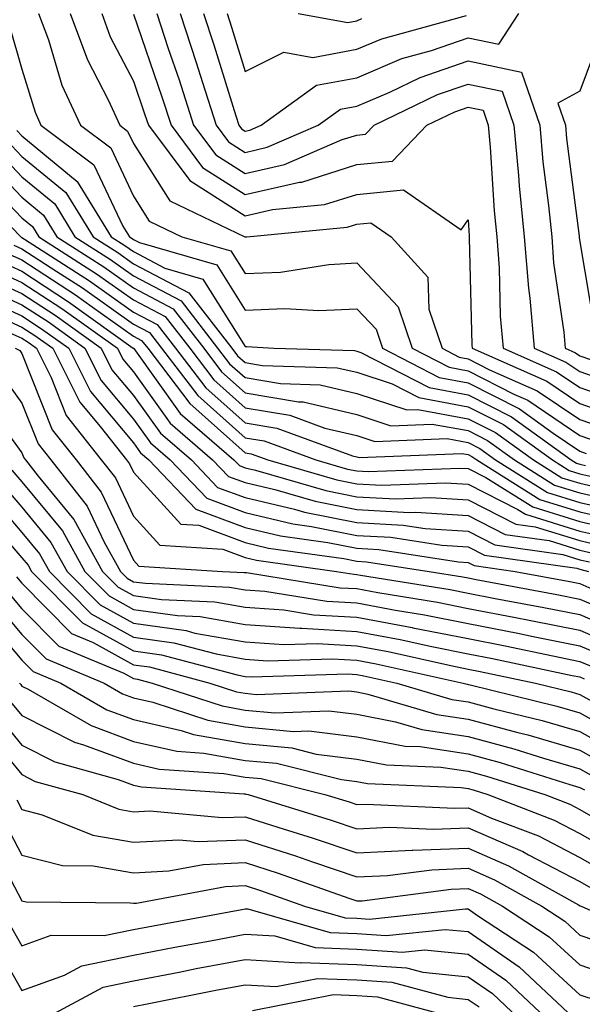
# Model space of a CAD drawing. Units: inches. Extents: x 1029203 to 1031843, y 7231898 to 7234538.
# Drawn here: x 1030918 to 1030968, y 7233953 to 7234041 of the extents above; entities that cross this region are included whole.
import ezdxf

# ---------------------------------------------------------------- set-up
doc = ezdxf.new("R2010")
doc.units = ezdxf.units.IN
doc.header["$MEASUREMENT"] = 0
doc.layers.add('Contour_10297231', color=7, linetype='Continuous', true_color=0xb47cea)

msp = doc.modelspace()

# ---------------------------------------------------------------- linework, layer by layer
at = {"layer": 'Contour_10297231'}
for points in [[(1030919.534, 7234041.92, 3002), (1030920.413, 7234039.567, 3002), (1030921.624, 7234035.504, 3002), (1030923.284, 7234031.92, 3002), (1030926.019, 7234029.879, 3002), (1030928.05, 7234025.563, 3002), (1030929.456, 7234023.326, 3002), (1030932.386, 7234021.92, 3002), (1030936.78, 7234020.651, 3002), (1030938.05, 7234018.619, 3002), (1030941.214, 7234018.756, 3002), (1030945.569, 7234019.449, 3002), (1030948.05, 7234019.576, 3002), (1030951.78, 7234015.651, 3002), (1030953.03, 7234011.92, 3002), (1030956.351, 7234010.221, 3002), (1030958.05, 7234009.908, 3002), (1030962.151, 7234007.818, 3002), (1030963.401, 7234007.272, 3002), (1030968.05, 7234004.117, 3002), (1030969.691, 7234003.551, 3002)], [(1030922.366, 7234041.92, 3003), (1030923.909, 7234037.77, 3003), (1030925.765, 7234034.205, 3003), (1030926.819, 7234031.92, 3003), (1030927.523, 7234031.393, 3003), (1030928.05, 7234030.289, 3003), (1030931.292, 7234025.152, 3003), (1030938.011, 7234021.92, 3003), (1030938.05, 7234021.901, 3003), (1030938.069, 7234021.901, 3003), (1030938.206, 7234021.92, 3003), (1030947.191, 7234022.789, 3003), (1030948.05, 7234023.063, 3003), (1030949.319, 7234023.18, 3003), (1030951.136, 7234021.92, 3003), (1030954.417, 7234018.297, 3003), (1030954.515, 7234015.445, 3003), (1030955.706, 7234011.92, 3003), (1030957.249, 7234011.129, 3003), (1030958.05, 7234010.983, 3003), (1030959.964, 7234010.006, 3003), (1030964.241, 7234008.121, 3003), (1030968.05, 7234005.543, 3003), (1030970.745, 7234004.606, 3003)], [(1030925.198, 7234041.92, 3004), (1030925.96, 7234039.84, 3004), (1030928.05, 7234035.856, 3004), (1030929.046, 7234032.926, 3004), (1030929.378, 7234031.92, 3004), (1030933.089, 7234026.959, 3004), (1030938.05, 7234023.805, 3004), (1030940.491, 7234024.352, 3004), (1030945.159, 7234024.811, 3004), (1030948.05, 7234025.719, 3004), (1030952.249, 7234026.129, 3004), (1030957.425, 7234022.545, 3004), (1030958.05, 7234023.424, 3004), (1030958.128, 7234022.008, 3004), (1030958.148, 7234021.92, 3004), (1030958.148, 7234021.813, 3004), (1030958.362, 7234012.242, 3004), (1030958.401, 7234011.92, 3004), (1030965.101, 7234008.971, 3004), (1030968.05, 7234006.969, 3004), (1030971.8, 7234005.67, 3004)], [(1030928.05, 7234041.871, 3005), (1030930.589, 7234034.459, 3005), (1030931.409, 7234031.92, 3005), (1030934.241, 7234028.121, 3005), (1030938.05, 7234025.699, 3005), (1030942.933, 7234026.803, 3005), (1030943.148, 7234026.822, 3005), (1030948.05, 7234028.385, 3005), (1030951.273, 7234028.697, 3005), (1030954.339, 7234031.92, 3005), (1030956.839, 7234033.121, 3005), (1030958.05, 7234033.541, 3005), (1030959.378, 7234033.258, 3005), (1030959.847, 7234031.92, 3005), (1030960.023, 7234029.938, 3005), (1030960.374, 7234024.244, 3005), (1030960.609, 7234021.92, 3005), (1030960.823, 7234019.147, 3005), (1030960.921, 7234014.791, 3005), (1030961.175, 7234011.92, 3005), (1030965.96, 7234009.82, 3005), (1030968.05, 7234008.395, 3005), (1030972.855, 7234006.725, 3005)], [(1030930.14, 7234041.92, 3006), (1030931.155, 7234038.805, 3006), (1030932.132, 7234035.992, 3006), (1030933.421, 7234031.92, 3006), (1030935.413, 7234029.274, 3006), (1030938.05, 7234027.594, 3006), (1030941.585, 7234028.395, 3006), (1030946.761, 7234030.641, 3006), (1030948.05, 7234031.041, 3006), (1030948.851, 7234031.119, 3006), (1030949.612, 7234031.92, 3006), (1030955.296, 7234034.664, 3006), (1030958.05, 7234035.611, 3006), (1030961.097, 7234034.967, 3006), (1030962.151, 7234031.92, 3006), (1030962.562, 7234027.408, 3006), (1030962.62, 7234026.49, 3006), (1030963.069, 7234021.92, 3006), (1030963.441, 7234017.301, 3006), (1030963.558, 7234016.412, 3006), (1030963.968, 7234011.92, 3006), (1030966.8, 7234010.67, 3006), (1030968.05, 7234009.83, 3006), (1030971.273, 7234008.707, 3006)], [(1030932.23, 7234041.92, 3007), (1030933.675, 7234037.545, 3007), (1030934.241, 7234035.738, 3007), (1030935.452, 7234031.92, 3007), (1030936.566, 7234030.436, 3007), (1030938.05, 7234029.488, 3007), (1030940.023, 7234029.938, 3007), (1030944.612, 7234031.92, 3007), (1030946.605, 7234033.356, 3007), (1030948.05, 7234033.629, 3007), (1030951.019, 7234034.879, 3007), (1030953.753, 7234036.207, 3007), (1030958.05, 7234037.682, 3007), (1030962.816, 7234036.676, 3007), (1030964.456, 7234031.92, 3007), (1030964.749, 7234028.629, 3007), (1030965.257, 7234024.713, 3007), (1030965.53, 7234021.92, 3007), (1030965.706, 7234019.586, 3007), (1030966.624, 7234013.356, 3007), (1030966.741, 7234011.92, 3007), (1030967.659, 7234011.52, 3007), (1030968.05, 7234011.256, 3007), (1030969.085, 7234010.895, 3007)], [(1030934.319, 7234041.92, 3008), (1030935.257, 7234039.127, 3008), (1030937.21, 7234032.76, 3008), (1030937.484, 7234031.92, 3008), (1030937.718, 7234031.598, 3008), (1030938.05, 7234031.383, 3008), (1030938.48, 7234031.481, 3008), (1030939.495, 7234031.92, 3008), (1030944.456, 7234035.504, 3008), (1030948.05, 7234036.178, 3008), (1030952.093, 7234037.887, 3008), (1030954.749, 7234038.619, 3008), (1030958.05, 7234039.752, 3008), (1030960.804, 7234039.176, 3008), (1030962.581, 7234041.92, 3008)], [(1030936.429, 7234041.92, 3009), (1030936.839, 7234040.699, 3009), (1030938.05, 7234036.735, 3009), (1030941.526, 7234038.453, 3009), (1030944.124, 7234037.994, 3009), (1030948.05, 7234038.727, 3009), (1030950.296, 7234039.674, 3009), (1030957.894, 7234041.764, 3009)], [(1030942.796, 7234041.92, 3010), (1030947.269, 7234041.129, 3010), (1030948.05, 7234041.285, 3010), (1030948.499, 7234041.471, 3010)], [(1030916.917, 7234040.787, 3001), (1030918.05, 7234036.949, 3001), (1030919.222, 7234033.082, 3001), (1030919.749, 7234031.92, 3001), (1030924.495, 7234028.375, 3001), (1030927.093, 7234022.877, 3001), (1030927.679, 7234021.92, 3001), (1030927.913, 7234021.774, 3001), (1030928.05, 7234021.676, 3001), (1030928.577, 7234021.402, 3001), (1030935.511, 7234019.391, 3001), (1030938.05, 7234015.348, 3001), (1030941.624, 7234015.494, 3001), (1030944.671, 7234015.299, 3001), (1030948.05, 7234015.475, 3001), (1030949.788, 7234013.649, 3001), (1030950.374, 7234011.92, 3001), (1030955.452, 7234009.313, 3001), (1030958.05, 7234008.834, 3001), (1030962.64, 7234006.5, 3001), (1030965.648, 7234004.322, 3001), (1030968.05, 7234002.692, 3001), (1030968.616, 7234002.496, 3001)], [(1030969.944, 7234040.026, 3008), (1030968.05, 7234034.986, 3008), (1030966.077, 7234033.893, 3008), (1030966.761, 7234031.92, 3008), (1030966.859, 7234030.738, 3008), (1030967.991, 7234021.988, 3008), (1030967.991, 7234021.861, 3008), (1030968.05, 7234021.471, 3008), (1030969.437, 7234013.307, 3008)], [(1030917.581, 7234031.451, 3000), (1030918.05, 7234030.973, 3000), (1030923.011, 7234026.881, 3000), (1030926.058, 7234021.92, 3000), (1030927.269, 7234021.139, 3000), (1030928.05, 7234020.592, 3000), (1030930.862, 7234019.108, 3000), (1030934.261, 7234018.121, 3000), (1030938.05, 7234012.076, 3000), (1030938.206, 7234012.076, 3000), (1030940.628, 7234011.92, 3000), (1030947.855, 7234011.715, 3000), (1030948.05, 7234011.666, 3000), (1030948.421, 7234011.549, 3000), (1030954.534, 7234008.414, 3000), (1030958.05, 7234007.76, 3000), (1030961.917, 7234005.787, 3000), (1030967.269, 7234001.92, 3000), (1030967.757, 7234001.617, 3000), (1030968.05, 7234001.529, 3000), (1030968.558, 7234001.412, 3000)], [(1030916.683, 7234030.553, 2999), (1030918.05, 7234029.127, 2999), (1030921.995, 7234025.875, 2999), (1030924.437, 7234021.92, 2999), (1030926.644, 7234020.504, 2999), (1030928.05, 7234019.508, 2999), (1030933.011, 7234016.891, 2999), (1030936.859, 7234011.92, 2999), (1030937.366, 7234011.236, 2999), (1030938.05, 7234010.641, 2999), (1030939.593, 7234010.377, 2999), (1030946.312, 7234010.182, 2999), (1030948.05, 7234009.772, 2999), (1030951.234, 7234008.736, 2999), (1030953.636, 7234007.506, 2999), (1030958.05, 7234006.686, 2999), (1030961.214, 7234005.084, 2999), (1030965.589, 7234001.92, 2999), (1030967.093, 7234000.973, 2999), (1030968.05, 7234000.67, 2999), (1030969.671, 7234000.309, 2999)], [(1030915.784, 7234029.654, 2998), (1030918.05, 7234027.291, 2998), (1030920.999, 7234024.869, 2998), (1030922.796, 7234021.92, 2998), (1030925.999, 7234019.869, 2998), (1030928.05, 7234018.424, 2998), (1030932.308, 7234016.178, 2998), (1030935.589, 7234011.92, 2998), (1030936.663, 7234010.524, 2998), (1030938.05, 7234009.293, 2998), (1030941.214, 7234008.756, 2998), (1030944.788, 7234008.658, 2998), (1030948.05, 7234007.877, 2998), (1030952.542, 7234006.412, 2998), (1030953.519, 7234006.451, 2998), (1030958.05, 7234005.611, 2998), (1030960.491, 7234004.371, 2998), (1030963.89, 7234001.92, 2998), (1030966.448, 7234000.318, 2998), (1030968.05, 7233999.82, 2998), (1030970.765, 7233999.195, 2998)], [(1030914.886, 7234028.756, 2997), (1030918.05, 7234025.455, 2997), (1030919.984, 7234023.854, 2997), (1030921.175, 7234021.92, 2997), (1030925.374, 7234019.235, 2997), (1030928.05, 7234017.34, 2997), (1030931.605, 7234015.465, 2997), (1030934.339, 7234011.92, 2997), (1030935.941, 7234009.811, 2997), (1030938.05, 7234007.945, 2997), (1030942.835, 7234007.135, 2997), (1030943.265, 7234007.125, 2997), (1030948.05, 7234005.992, 2997), (1030951.116, 7234004.986, 2997), (1030954.827, 7234005.133, 2997), (1030958.05, 7234004.547, 2997), (1030959.788, 7234003.658, 2997), (1030962.191, 7234001.92, 2997), (1030965.784, 7233999.664, 2997), (1030968.05, 7233998.961, 2997), (1030971.878, 7233998.092, 2997)], [(1030913.987, 7234027.848, 2996), (1030918.05, 7234023.619, 2996), (1030918.987, 7234022.848, 2996), (1030919.554, 7234021.92, 2996), (1030924.73, 7234018.6, 2996), (1030928.05, 7234016.256, 2996), (1030930.882, 7234014.762, 2996), (1030933.089, 7234011.92, 2996), (1030935.237, 7234009.098, 2996), (1030938.05, 7234006.598, 2996), (1030942.054, 7234005.924, 2996), (1030945.198, 7234004.772, 2996), (1030948.05, 7234004.098, 2996), (1030949.691, 7234003.561, 2996), (1030956.155, 7234003.824, 2996), (1030958.05, 7234003.473, 2996), (1030959.085, 7234002.945, 2996), (1030960.491, 7234001.92, 2996), (1030965.14, 7233999.01, 2996), (1030968.05, 7233998.102, 2996), (1030972.991, 7233996.988, 2996)], [(1030914.612, 7234025.348, 2995), (1030917.952, 7234021.92, 2995), (1030917.991, 7234021.871, 2995), (1030918.05, 7234021.842, 2995), (1030918.265, 7234021.705, 2995), (1030924.105, 7234017.965, 2995), (1030928.05, 7234015.172, 2995), (1030930.179, 7234014.049, 2995), (1030931.819, 7234011.92, 2995), (1030934.515, 7234008.385, 2995), (1030938.05, 7234005.25, 2995), (1030940.901, 7234004.772, 2995), (1030947.679, 7234002.291, 2995), (1030948.05, 7234002.203, 2995), (1030948.265, 7234002.135, 2995), (1030957.464, 7234002.506, 2995), (1030958.05, 7234002.399, 2995), (1030958.362, 7234002.233, 2995), (1030958.812, 7234001.92, 2995), (1030964.476, 7233998.356, 2995), (1030968.05, 7233997.252, 2995), (1030972.386, 7233996.266, 2995)], [(1030917.308, 7234021.178, 2994), (1030918.05, 7234020.846, 2994), (1030921.175, 7234018.805, 2994), (1030923.46, 7234017.33, 2994), (1030928.05, 7234014.088, 2994), (1030929.476, 7234013.346, 2994), (1030930.569, 7234011.92, 2994), (1030933.812, 7234007.682, 2994), (1030938.05, 7234003.912, 2994), (1030939.749, 7234003.619, 2994), (1030944.398, 7234001.92, 2994), (1030947.23, 7234001.1, 2994), (1030948.05, 7234000.934, 2994), (1030949.085, 7234000.875, 2994), (1030957.308, 7234001.188, 2994), (1030958.05, 7234001.139, 2994), (1030959.632, 7234000.328, 2994), (1030963.831, 7233997.701, 2994), (1030968.05, 7233996.393, 2994), (1030971.702, 7233995.563, 2994)], [(1030915.921, 7234019.801, 2992), (1030918.05, 7234018.834, 2992), (1030922.23, 7234016.1, 2992), (1030928.03, 7234011.94, 2992), (1030928.05, 7234011.92, 2992), (1030928.069, 7234011.891, 2992), (1030932.23, 7234006.09, 2992), (1030937.054, 7234001.92, 2992), (1030937.542, 7234001.412, 2992), (1030938.05, 7234001.217, 2992), (1030938.968, 7234001.012, 2992), (1030945.296, 7233999.176, 2992), (1030948.05, 7233998.619, 2992), (1030951.526, 7233998.434, 2992), (1030954.691, 7233998.551, 2992), (1030958.05, 7233998.336, 2992), (1030962.308, 7233996.168, 2992), (1030964.046, 7233995.924, 2992), (1030968.05, 7233994.684, 2992), (1030970.296, 7233994.166, 2992)], [(1030916.624, 7234020.485, 2993), (1030918.05, 7234019.84, 2993), (1030922.835, 7234016.705, 2993), (1030924.339, 7234015.631, 2993), (1030928.05, 7234013.014, 2993), (1030928.773, 7234012.633, 2993), (1030929.319, 7234011.92, 2993), (1030933.089, 7234006.969, 2993), (1030938.05, 7234002.565, 2993), (1030938.597, 7234002.467, 2993), (1030940.101, 7234001.92, 2993), (1030946.273, 7234000.133, 2993), (1030948.05, 7233999.781, 2993), (1030950.316, 7233999.654, 2993), (1030955.999, 7233999.869, 2993), (1030958.05, 7233999.733, 2993), (1030962.484, 7233997.477, 2993), (1030963.187, 7233997.047, 2993), (1030968.05, 7233995.533, 2993), (1030970.999, 7233994.869, 2993)], [(1030915.237, 7234019.108, 2991), (1030918.05, 7234017.828, 2991), (1030921.624, 7234015.494, 2991), (1030926.605, 7234011.92, 2991), (1030927.093, 7234010.963, 2991), (1030928.05, 7234009.811, 2991), (1030931.331, 7234005.211, 2991), (1030935.14, 7234001.92, 2991), (1030936.566, 7234000.436, 2991), (1030938.05, 7233999.879, 2991), (1030940.706, 7233999.264, 2991), (1030944.339, 7233998.209, 2991), (1030948.05, 7233997.467, 2991), (1030952.757, 7233997.213, 2991), (1030953.362, 7233997.233, 2991), (1030958.05, 7233996.93, 2991), (1030961.37, 7233995.24, 2991), (1030965.296, 7233994.684, 2991), (1030968.05, 7233993.824, 2991), (1030969.593, 7233993.473, 2991)], [(1030914.554, 7234018.414, 2990), (1030918.05, 7234016.832, 2990), (1030921.019, 7234014.889, 2990), (1030925.159, 7234011.92, 2990), (1030926.116, 7234009.996, 2990), (1030928.05, 7234007.692, 2990), (1030930.452, 7234004.322, 2990), (1030933.245, 7234001.92, 2990), (1030935.589, 7233999.459, 2990), (1030938.05, 7233998.541, 2990), (1030942.464, 7233997.516, 2990), (1030943.382, 7233997.242, 2990), (1030948.05, 7233996.305, 2990), (1030952.21, 7233996.08, 2990), (1030954.202, 7233995.777, 2990), (1030958.05, 7233995.524, 2990), (1030960.433, 7233994.313, 2990), (1030966.526, 7233993.443, 2990), (1030968.05, 7233992.965, 2990), (1030968.909, 7233992.77, 2990)], [(1030913.851, 7234017.731, 2989), (1030918.05, 7234015.826, 2989), (1030920.413, 7234014.283, 2989), (1030923.694, 7234011.92, 2989), (1030925.159, 7234009.029, 2989), (1030928.05, 7234005.563, 2989), (1030929.573, 7234003.443, 2989), (1030931.331, 7234001.92, 2989), (1030934.612, 7233998.483, 2989), (1030938.05, 7233997.193, 2989), (1030942.327, 7233996.197, 2989), (1030944.007, 7233995.963, 2989), (1030948.05, 7233995.152, 2989), (1030951.116, 7233994.986, 2989), (1030955.687, 7233994.274, 2989), (1030958.05, 7233994.117, 2989), (1030959.515, 7233993.375, 2989), (1030967.776, 7233992.203, 2989), (1030968.05, 7233992.115, 2989), (1030968.831, 7233991.92, 2989)], [(1030913.167, 7234017.037, 2988), (1030918.05, 7234014.82, 2988), (1030919.808, 7234013.678, 2988), (1030922.249, 7234011.92, 2988), (1030924.202, 7234008.063, 2988), (1030928.05, 7234003.443, 2988), (1030928.675, 7234002.555, 2988), (1030929.417, 7234001.92, 2988), (1030933.636, 7233997.506, 2988), (1030938.05, 7233995.856, 2988), (1030941.234, 7233995.113, 2988), (1030945.452, 7233994.518, 2988), (1030948.05, 7233994, 2988), (1030950.023, 7233993.893, 2988), (1030957.191, 7233992.77, 2988), (1030958.05, 7233992.721, 2988), (1030958.577, 7233992.447, 2988), (1030962.269, 7233991.92, 2988), (1030967.151, 7233991.022, 2988), (1030968.05, 7233990.836, 2988), (1030969.944, 7233990.016, 2988)], [(1030914.573, 7234015.397, 2987), (1030918.05, 7234013.824, 2987), (1030919.202, 7234013.072, 2987), (1030920.804, 7234011.92, 2987), (1030923.226, 7234007.106, 2987), (1030925.062, 7234004.918, 2987), (1030927.405, 7234001.92, 2987), (1030927.698, 7234001.559, 2987), (1030928.05, 7234000.807, 2987), (1030932.288, 7233996.168, 2987), (1030933.909, 7233996.061, 2987), (1030938.05, 7233994.518, 2987), (1030940.159, 7233994.02, 2987), (1030946.898, 7233993.072, 2987), (1030948.05, 7233992.838, 2987), (1030948.929, 7233992.789, 2987), (1030954.534, 7233991.92, 2987), (1030957.562, 7233991.432, 2987), (1030958.05, 7233991.334, 2987), (1030958.773, 7233991.188, 2987), (1030965.98, 7233989.86, 2987), (1030968.05, 7233989.44, 2987), (1030972.405, 7233987.574, 2987)], [(1030916.409, 7234013.561, 2986), (1030918.05, 7234012.818, 2986), (1030918.597, 7234012.467, 2986), (1030919.339, 7234011.92, 2986), (1030920.667, 7234009.303, 2986), (1030922.015, 7234005.895, 2986), (1030925.159, 7234001.92, 2986), (1030926.429, 7234000.299, 2986), (1030928.05, 7233996.881, 2986), (1030930.413, 7233994.283, 2986), (1030936.058, 7233993.922, 2986), (1030938.05, 7233993.17, 2986), (1030939.066, 7233992.936, 2986), (1030946.253, 7233991.92, 2986), (1030947.796, 7233991.676, 2986), (1030948.05, 7233991.656, 2986), (1030948.382, 7233991.598, 2986), (1030956.429, 7233990.299, 2986), (1030958.05, 7233989.977, 2986), (1030960.472, 7233989.498, 2986), (1030964.827, 7233988.697, 2986), (1030968.05, 7233988.053, 2986), (1030972.327, 7233986.207, 2986)], [(1030917.444, 7234011.92, 2985), (1030917.855, 7234011.725, 2985), (1030918.05, 7234011.451, 2985), (1030920.765, 7234004.625, 2985), (1030922.894, 7234001.92, 2985), (1030925.159, 7233999.029, 2985), (1030928.05, 7233992.945, 2985), (1030928.538, 7233992.408, 2985), (1030936.038, 7233991.92, 2985), (1030937.972, 7233991.832, 2985), (1030938.05, 7233991.822, 2985), (1030938.167, 7233991.813, 2985), (1030946.585, 7233990.465, 2985), (1030948.05, 7233990.377, 2985), (1030949.944, 7233990.026, 2985), (1030955.296, 7233989.156, 2985), (1030958.05, 7233988.61, 2985), (1030962.151, 7233987.809, 2985), (1030963.655, 7233987.535, 2985), (1030968.05, 7233986.656, 2985), (1030971.351, 7233985.231, 2985)], [(1030915.98, 7234009.85, 2984), (1030918.05, 7234006.998, 2984), (1030919.495, 7234003.365, 2984), (1030920.628, 7234001.92, 2984), (1030923.89, 7233997.76, 2984), (1030925.413, 7233994.557, 2984), (1030926.878, 7233991.92, 2984), (1030927.464, 7233991.324, 2984), (1030928.05, 7233991.002, 2984), (1030929.124, 7233990.856, 2984), (1030936.644, 7233990.514, 2984), (1030938.05, 7233990.27, 2984), (1030939.827, 7233990.143, 2984), (1030945.374, 7233989.254, 2984), (1030948.05, 7233989.098, 2984), (1030951.526, 7233988.453, 2984), (1030954.144, 7233988.024, 2984), (1030958.05, 7233987.252, 2984), (1030962.503, 7233986.383, 2984), (1030963.87, 7233986.09, 2984), (1030968.05, 7233985.26, 2984), (1030970.394, 7233984.254, 2984)], [(1030914.105, 7234007.975, 2983), (1030918.05, 7234002.545, 2983), (1030918.226, 7234002.096, 2983), (1030918.362, 7234001.92, 2983), (1030919.515, 7234000.455, 2983), (1030922.698, 7233996.578, 2983), (1030925.276, 7233991.92, 2983), (1030926.663, 7233990.524, 2983), (1030928.05, 7233989.762, 2983), (1030930.569, 7233989.41, 2983), (1030935.335, 7233989.195, 2983), (1030938.05, 7233988.717, 2983), (1030941.507, 7233988.473, 2983), (1030944.183, 7233988.043, 2983), (1030948.05, 7233987.818, 2983), (1030953.011, 7233986.891, 2983), (1030953.089, 7233986.871, 2983), (1030958.05, 7233985.895, 2983), (1030961.37, 7233985.24, 2983), (1030965.628, 7233984.352, 2983), (1030968.05, 7233983.863, 2983), (1030969.417, 7233983.277, 2983)], [(1030917.151, 7234001.012, 2982), (1030918.05, 7233999.967, 2982), (1030921.683, 7233995.553, 2982), (1030923.694, 7233991.92, 2982), (1030925.862, 7233989.723, 2982), (1030928.05, 7233988.522, 2982), (1030931.995, 7233987.965, 2982), (1030934.007, 7233987.877, 2982), (1030938.05, 7233987.164, 2982), (1030942.952, 7233986.822, 2982), (1030943.148, 7233986.822, 2982), (1030948.05, 7233986.539, 2982), (1030951.937, 7233985.807, 2982), (1030954.788, 7233985.182, 2982), (1030958.05, 7233984.537, 2982), (1030960.237, 7233984.108, 2982), (1030967.366, 7233982.604, 2982), (1030968.05, 7233982.467, 2982), (1030968.441, 7233982.301, 2982)], [(1030916.097, 7233999.957, 2981), (1030918.05, 7233997.692, 2981), (1030920.648, 7233994.527, 2981), (1030922.093, 7233991.92, 2981), (1030925.062, 7233988.922, 2981), (1030928.05, 7233987.281, 2981), (1030932.757, 7233986.617, 2981), (1030933.558, 7233986.402, 2981), (1030938.05, 7233985.621, 2981), (1030941.507, 7233985.367, 2981), (1030944.515, 7233985.465, 2981), (1030948.05, 7233985.25, 2981), (1030950.862, 7233984.733, 2981), (1030956.487, 7233983.483, 2981), (1030958.05, 7233983.17, 2981), (1030959.105, 7233982.965, 2981), (1030964.085, 7233981.92, 2981), (1030967.269, 7233981.139, 2981), (1030968.05, 7233980.904, 2981), (1030970.335, 7233979.645, 2981)], [(1030915.042, 7233998.902, 2980), (1030918.05, 7233995.426, 2980), (1030919.632, 7233993.502, 2980), (1030920.511, 7233991.92, 2980), (1030924.261, 7233988.121, 2980), (1030928.05, 7233986.041, 2980), (1030931.663, 7233985.533, 2980), (1030935.452, 7233984.527, 2980), (1030938.05, 7233984.068, 2980), (1030940.062, 7233983.922, 2980), (1030945.862, 7233984.098, 2980), (1030948.05, 7233983.971, 2980), (1030949.788, 7233983.649, 2980), (1030957.581, 7233981.92, 2980), (1030957.952, 7233981.813, 2980), (1030958.05, 7233981.793, 2980), (1030958.226, 7233981.754, 2980), (1030965.98, 7233979.84, 2980), (1030968.05, 7233979.235, 2980), (1030972.757, 7233976.627, 2980)], [(1030913.987, 7233997.848, 2979), (1030918.05, 7233993.151, 2979), (1030918.597, 7233992.477, 2979), (1030918.909, 7233991.92, 2979), (1030923.46, 7233987.32, 2979), (1030928.05, 7233984.801, 2979), (1030930.569, 7233984.449, 2979), (1030937.327, 7233982.643, 2979), (1030938.05, 7233982.516, 2979), (1030938.616, 7233982.477, 2979), (1030947.23, 7233982.74, 2979), (1030948.05, 7233982.692, 2979), (1030948.694, 7233982.574, 2979), (1030951.644, 7233981.92, 2979), (1030956.585, 7233980.455, 2979), (1030958.05, 7233980.24, 2979), (1030960.355, 7233979.615, 2979), (1030964.671, 7233978.551, 2979), (1030968.05, 7233977.574, 2979), (1030971.683, 7233975.553, 2979)], [(1030917.562, 7233991.442, 2978), (1030918.05, 7233990.865, 2978), (1030922.484, 7233986.354, 2978), (1030924.417, 7233985.553, 2978), (1030928.05, 7233983.561, 2978), (1030929.495, 7233983.356, 2978), (1030934.886, 7233981.92, 2978), (1030937.269, 7233981.139, 2978), (1030938.05, 7233981.002, 2978), (1030939.066, 7233980.904, 2978), (1030947.347, 7233981.207, 2978), (1030948.05, 7233981.119, 2978), (1030949.046, 7233980.934, 2978), (1030955.237, 7233979.108, 2978), (1030958.05, 7233978.688, 2978), (1030962.484, 7233977.477, 2978), (1030963.382, 7233977.262, 2978), (1030968.05, 7233975.904, 2978), (1030970.609, 7233974.479, 2978)], [(1030916.507, 7233990.387, 2977), (1030918.05, 7233988.57, 2977), (1030921.351, 7233985.221, 2977), (1030927.171, 7233982.799, 2977), (1030928.05, 7233982.32, 2977), (1030928.401, 7233982.272, 2977), (1030929.71, 7233981.92, 2977), (1030935.98, 7233979.86, 2977), (1030938.05, 7233979.498, 2977), (1030940.726, 7233979.244, 2977), (1030945.55, 7233979.43, 2977), (1030948.05, 7233979.117, 2977), (1030951.526, 7233978.443, 2977), (1030953.89, 7233977.75, 2977), (1030958.05, 7233977.125, 2977), (1030962.151, 7233976.012, 2977), (1030964.788, 7233975.182, 2977), (1030968.05, 7233974.235, 2977), (1030969.534, 7233973.404, 2977)], [(1030915.452, 7233989.332, 2976), (1030918.05, 7233986.276, 2976), (1030920.218, 7233984.078, 2976), (1030925.413, 7233981.92, 2976), (1030927.073, 7233980.953, 2976), (1030928.05, 7233980.592, 2976), (1030929.769, 7233980.201, 2976), (1030934.71, 7233978.58, 2976), (1030938.05, 7233977.994, 2976), (1030942.386, 7233977.584, 2976), (1030943.773, 7233977.643, 2976), (1030948.05, 7233977.106, 2976), (1030952.405, 7233976.266, 2976), (1030953.753, 7233976.217, 2976), (1030958.05, 7233975.572, 2976), (1030960.921, 7233974.791, 2976), (1030967.151, 7233972.828, 2976), (1030968.05, 7233972.565, 2976), (1030968.46, 7233972.33, 2976)], [(1030914.398, 7233988.277, 2975), (1030918.05, 7233983.981, 2975), (1030919.066, 7233982.945, 2975), (1030921.526, 7233981.92, 2975), (1030925.667, 7233979.527, 2975), (1030928.05, 7233978.639, 2975), (1030932.308, 7233977.672, 2975), (1030933.421, 7233977.301, 2975), (1030938.05, 7233976.49, 2975), (1030942.23, 7233976.1, 2975), (1030944.417, 7233975.553, 2975), (1030948.05, 7233975.104, 2975), (1030950.726, 7233974.586, 2975), (1030955.589, 7233974.381, 2975), (1030958.05, 7233974.01, 2975), (1030959.691, 7233973.57, 2975), (1030964.925, 7233971.92, 2975), (1030967.171, 7233971.051, 2975), (1030968.05, 7233970.592, 2975), (1030971.175, 7233968.795, 2975)], [(1030917.816, 7233981.92, 2974), (1030917.933, 7233981.793, 2974), (1030918.05, 7233981.647, 2974), (1030918.597, 7233981.363, 2974), (1030924.241, 7233978.102, 2974), (1030928.05, 7233976.686, 2974), (1030931.937, 7233975.797, 2974), (1030934.339, 7233975.631, 2974), (1030938.05, 7233974.986, 2974), (1030940.862, 7233974.723, 2974), (1030946.702, 7233973.258, 2974), (1030948.05, 7233973.092, 2974), (1030949.026, 7233972.906, 2974), (1030957.425, 7233972.555, 2974), (1030958.05, 7233972.457, 2974), (1030958.48, 7233972.34, 2974), (1030959.808, 7233971.92, 2974), (1030965.765, 7233969.625, 2974), (1030968.05, 7233968.443, 2974), (1030972.191, 7233966.061, 2974)], [(1030916.722, 7233980.592, 2973), (1030918.05, 7233979, 2973), (1030922.757, 7233976.627, 2973), (1030923.577, 7233976.393, 2973), (1030928.05, 7233974.733, 2973), (1030930.335, 7233974.205, 2973), (1030936.155, 7233973.815, 2973), (1030938.05, 7233973.483, 2973), (1030939.476, 7233973.346, 2973), (1030945.198, 7233971.92, 2973), (1030947.386, 7233971.256, 2973), (1030948.05, 7233971.022, 2973), (1030948.909, 7233971.061, 2973), (1030956.819, 7233970.69, 2973), (1030958.05, 7233970.738, 2973), (1030960.14, 7233969.82, 2973), (1030964.339, 7233968.209, 2973), (1030968.05, 7233966.285, 2973), (1030970.823, 7233964.693, 2973)], [(1030915.53, 7233979.391, 2972), (1030918.05, 7233976.354, 2972), (1030920.999, 7233974.869, 2972), (1030926.683, 7233973.277, 2972), (1030928.05, 7233972.77, 2972), (1030928.753, 7233972.613, 2972), (1030937.972, 7233971.988, 2972), (1030938.05, 7233971.979, 2972), (1030938.109, 7233971.969, 2972), (1030938.323, 7233971.92, 2972), (1030945.765, 7233969.635, 2972), (1030948.05, 7233968.863, 2972), (1030950.98, 7233969, 2972), (1030954.944, 7233968.815, 2972), (1030958.05, 7233968.932, 2972), (1030962.933, 7233966.803, 2972), (1030963.46, 7233966.51, 2972), (1030968.05, 7233964.127, 2972), (1030969.456, 7233963.326, 2972)], [(1030914.319, 7233978.19, 2971), (1030918.05, 7233973.707, 2971), (1030919.241, 7233973.102, 2971), (1030923.499, 7233971.92, 2971), (1030926.741, 7233970.602, 2971), (1030928.05, 7233970.377, 2971), (1030929.515, 7233970.455, 2971), (1030935.98, 7233969.85, 2971), (1030938.05, 7233969.938, 2971), (1030940.98, 7233969, 2971), (1030944.144, 7233968.024, 2971), (1030948.05, 7233966.705, 2971), (1030953.03, 7233966.93, 2971), (1030953.069, 7233966.93, 2971), (1030958.05, 7233967.115, 2971), (1030961.663, 7233965.543, 2971), (1030967.933, 7233962.027, 2971), (1030968.089, 7233961.949, 2971), (1030968.167, 7233961.92, 2971), (1030975.003, 7233958.873, 2971)], [(1030917.581, 7233971.461, 2970), (1030918.05, 7233970.582, 2970), (1030919.847, 7233970.113, 2970), (1030924.398, 7233968.268, 2970), (1030928.05, 7233967.643, 2970), (1030932.112, 7233967.867, 2970), (1030933.831, 7233967.701, 2970), (1030938.05, 7233967.877, 2970), (1030942.562, 7233966.432, 2970), (1030944.085, 7233965.885, 2970), (1030948.05, 7233964.547, 2970), (1030950.804, 7233964.674, 2970), (1030954.788, 7233965.182, 2970), (1030958.05, 7233965.309, 2970), (1030960.413, 7233964.283, 2970), (1030964.632, 7233961.92, 2970), (1030966.702, 7233960.563, 2970), (1030968.05, 7233959.313, 2970), (1030971.995, 7233957.965, 2970)], [(1030916.175, 7233970.035, 2969), (1030918.05, 7233966.49, 2969), (1030921.683, 7233965.553, 2969), (1030924.437, 7233965.533, 2969), (1030928.05, 7233964.908, 2969), (1030931.214, 7233965.084, 2969), (1030934.3, 7233965.66, 2969), (1030938.05, 7233965.817, 2969), (1030940.999, 7233964.869, 2969), (1030947.347, 7233962.633, 2969), (1030948.05, 7233962.389, 2969), (1030948.538, 7233962.408, 2969), (1030956.526, 7233963.443, 2969), (1030958.05, 7233963.502, 2969), (1030959.144, 7233963.024, 2969), (1030961.116, 7233961.92, 2969), (1030965.296, 7233959.176, 2969), (1030968.05, 7233956.647, 2969), (1030971.566, 7233955.445, 2969), (1030974.944, 7233955.016, 2969), (1030978.05, 7233954.254, 2969), (1030979.944, 7233953.815, 2969), (1030985.296, 7233951.92, 2969)], [(1030914.749, 7233968.619, 2968), (1030918.05, 7233962.389, 2968), (1030918.421, 7233962.291, 2968), (1030927.737, 7233962.223, 2968), (1030928.05, 7233962.174, 2968), (1030928.323, 7233962.184, 2968), (1030936.292, 7233963.688, 2968), (1030938.05, 7233963.756, 2968), (1030939.437, 7233963.307, 2968), (1030943.382, 7233961.92, 2968), (1030947.015, 7233960.875, 2968), (1030948.05, 7233960.836, 2968), (1030949.202, 7233960.758, 2968), (1030957.816, 7233961.686, 2968), (1030958.05, 7233961.666, 2968), (1030958.89, 7233961.07, 2968), (1030963.909, 7233957.779, 2968), (1030968.05, 7233953.981, 2968), (1030969.593, 7233953.453, 2968), (1030977.523, 7233952.457, 2968)], [(1030916.761, 7233960.621, 2967), (1030918.05, 7233958.365, 2967), (1030920.667, 7233959.313, 2967), (1030925.413, 7233959.283, 2967), (1030928.05, 7233959.83, 2967), (1030929.808, 7233960.162, 2967), (1030937.757, 7233961.617, 2967), (1030938.05, 7233961.676, 2967), (1030938.304, 7233961.666, 2967), (1030945.667, 7233959.547, 2967), (1030948.05, 7233959.459, 2967), (1030950.687, 7233959.274, 2967), (1030955.98, 7233959.84, 2967), (1030958.05, 7233959.635, 2967), (1030962.601, 7233956.471, 2967), (1030967.484, 7233951.92, 2967)], [(1030915.296, 7233959.166, 2966), (1030918.05, 7233954.352, 2966), (1030921.859, 7233955.729, 2966), (1030923.401, 7233956.559, 2966), (1030928.05, 7233957.526, 2966), (1030931.741, 7233958.238, 2966), (1030934.944, 7233958.824, 2966), (1030938.05, 7233959.41, 2966), (1030940.726, 7233959.254, 2966), (1030944.339, 7233958.209, 2966), (1030948.05, 7233958.072, 2966), (1030952.171, 7233957.789, 2966), (1030954.124, 7233958.004, 2966), (1030958.05, 7233957.613, 2966), (1030961.409, 7233955.27, 2966), (1030965.003, 7233951.92, 2966)], [(1030920.218, 7233951.92, 2965), (1030925.316, 7233954.654, 2965), (1030928.05, 7233955.221, 2965), (1030932.132, 7233956.012, 2965), (1030933.655, 7233956.315, 2965), (1030938.05, 7233957.145, 2965), (1030942.972, 7233956.852, 2965), (1030943.089, 7233956.871, 2965), (1030948.05, 7233956.686, 2965), (1030952.523, 7233956.383, 2965), (1030953.968, 7233955.992, 2965), (1030958.05, 7233955.592, 2965), (1030960.218, 7233954.078, 2965), (1030962.523, 7233951.92, 2965)], [(1030928.05, 7233952.916, 2964), (1030929.28, 7233953.151, 2964), (1030935.569, 7233954.41, 2964), (1030938.05, 7233954.879, 2964), (1030940.843, 7233954.713, 2964), (1030944.534, 7233955.436, 2964), (1030948.05, 7233955.309, 2964), (1030951.214, 7233955.094, 2964), (1030956.234, 7233953.746, 2964), (1030958.05, 7233953.561, 2964), (1030959.026, 7233952.887, 2964)], [(1030938.714, 7233952.574, 2963), (1030945.98, 7233954, 2963), (1030948.05, 7233953.922, 2963), (1030949.925, 7233953.795, 2963), (1030956.898, 7233951.92, 2963)]]:
    msp.add_polyline3d(points, dxfattribs=at)

doc.saveas('drawing.dxf')
